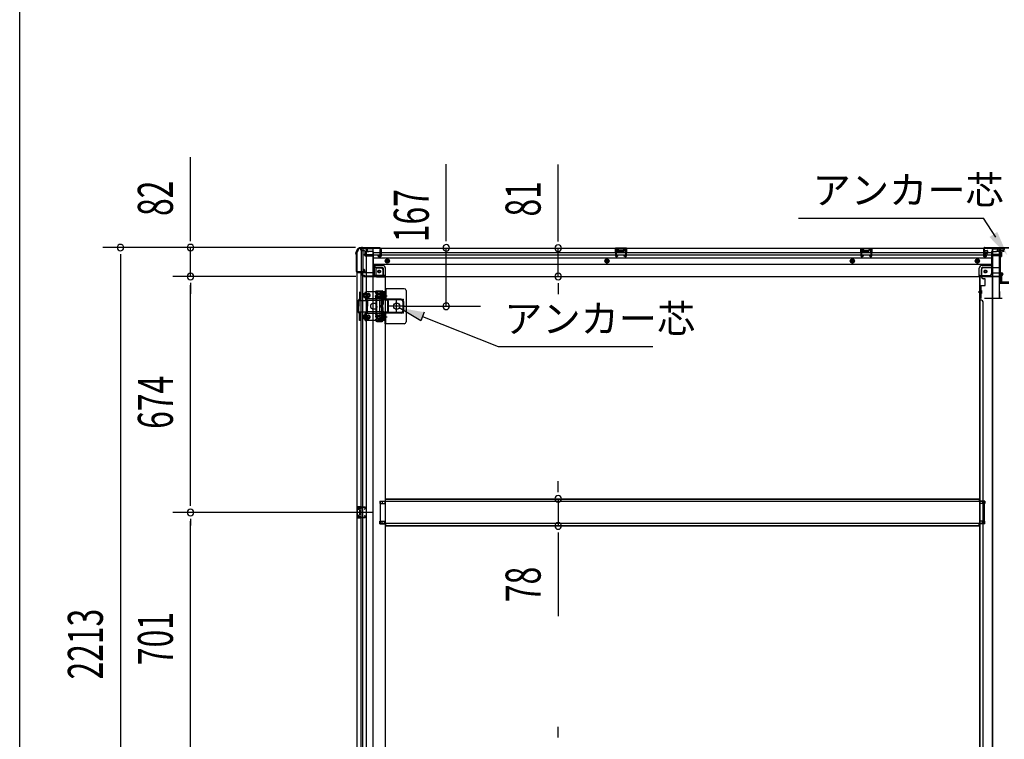
# Model space of a CAD drawing. Extents: x 542 to 20478, y 217 to 14052.
# Drawn here: x 543 to 3355, y 2552 to 4607 of the extents above; entities that cross this region are included whole.
import ezdxf

# ---------------------------------------------------------------- set-up
doc = ezdxf.new("R2010")
doc.units = 0
doc.header["$LTSCALE"] = 50
doc.header["$MEASUREMENT"] = 0
for name, pattern in [('1PL-2', [4, 2.5, -0.5, 0.5, -0.5]), ('HIDE-L', [3, 2, -1]), ('HIDE-M', [2, 1, -1]), ('TENSEN-', [0.6, 0.2, -0.4])]:
    doc.linetypes.add(name, pattern=pattern)
for name, color, linetype in [('HIKIDASHI', 6, 'CONTINUOUS'), ('SUNPOU', 4, 'CONTINUOUS'), ('WAKUSEN-01', 50, 'CONTINUOUS'), ('下枠中', 2, 'CONTINUOUS'), ('下枠側', 2, 'CONTINUOUS'), ('下枠後', 2, 'CONTINUOUS'), ('下枠接続金具後中', 6, 'HIDE-M'), ('中柱後', 3, 'CONTINUOUS'), ('中柱後補強', 2, 'CONTINUOUS'), ('内アンカー金具A', 6, 'HIDE-M'), ('内アンカー金具L', 6, 'CONTINUOUS'), ('床補強', 3, 'CONTINUOUS'), ('柱後', 3, 'CONTINUOUS'), ('間柱', 3, 'CONTINUOUS')]:
    doc.layers.add(name, color=color, linetype=linetype)
doc.styles.add('00', font='ROMANS', dxfattribs={"width": 0.666667, "bigfont": 'BIGFONT'})
doc.styles.add('01', font='ROMANS', dxfattribs={"height": 3, "bigfont": 'BIGFONT'})

msp = doc.modelspace()

# ---------------------------------------------------------------- linework, layer by layer
at = {"layer": 'HIKIDASHI'}
for p, q in [((2767.6, 4040.8), (3295.5, 4040.8)), ((3331.1, 3986), (3295.5, 4040.8)), ((1688.4, 3747.1), (1626.8, 3784.5)), ((1698.3, 3771.9), (1688.4, 3747.1)), ((1693.4, 3759.5), (1908.9, 3673.5)), ((1908.9, 3673.5), (2351.1, 3673.5))]:
    msp.add_line(p, q, dxfattribs=at)
for points in [[(3334.9, 4001.1), (3312.5, 3986.5), (3363.7, 3935)], [(1688.4, 3747.1), (1698.3, 3771.9), (1626.8, 3784.5)]]:
    msp.add_solid(points, dxfattribs=at)
at = {"layer": 'SUNPOU'}
for p, q in [((1030.1, 3981.3), (1030.1, 4214.3)), ((1761.1, 3980.7), (1761.1, 4194.6)), ((2080.5, 3979.7), (2080.5, 4193.6)), ((1030.1, 3975.1), (1030.1, 3993.8)), ((1761.1, 3974.5), (1761.1, 3993.2)), ((2080.5, 3973.5), (2080.5, 3992.2)), ((1501.5, 3956.3), (780.1, 3956.3)), ((830.1, 3937.6), (830.1, 3918.8)), ((1501.5, 3956.3), (980.1, 3956.3)), ((1030.1, 3874.1), (1030.1, 3956.3)), ((1761.1, 3788.7), (1761.1, 3955.7)), ((2080.5, 3873.7), (2080.5, 3954.7)), ((830.1, 3931.3), (830.1, 1768.3)), ((1503, 3874.1), (980.1, 3874.1)), ((1503, 3874.1), (980.1, 3874.1)), ((1030.1, 3855.4), (1030.1, 3836.6)), ((1030.1, 3855.4), (1030.1, 3836.6)), ((2080.5, 3855), (2080.5, 3836.2)), ((1030.1, 3225.1), (1030.1, 3849.1)), ((1030.1, 3849.1), (1030.1, 3824.1)), ((2080.5, 3848.7), (2080.5, 3823.7)), ((1642.1, 3789.1), (1858.4, 3789.1)), ((2080.5, 3263.9), (2080.5, 3288.9)), ((2080.5, 3257.7), (2080.5, 3276.4)), ((1030.1, 3218.9), (1030.1, 3237.6)), ((2080.5, 3238.9), (2080.5, 3161.3)), ((1550, 3200.1), (980.1, 3200.1)), ((1550, 3200.1), (980.1, 3200.1)), ((1030.1, 3181.4), (1030.1, 3162.6)), ((1030.1, 2524.1), (1030.1, 3175.1)), ((2080.5, 3142.6), (2080.5, 3123.8)), ((2080.5, 3136.3), (2080.5, 2903.4)), ((2080.5, 2562.9), (2080.5, 2587.9)), ((2080.5, 2556.7), (2080.5, 2575.4))]:
    msp.add_line(p, q, dxfattribs=at)
for centre, start, end in [((830.1, 3956.3), 90, 270), ((830.1, 3956.3), 270, 90), ((1030.1, 3956.3), 90, 270), ((1030.1, 3956.3), 270, 90), ((1761.1, 3955.7), 90, 270), ((1761.1, 3955.7), 270, 90), ((2080.5, 3954.7), 90, 270), ((2080.5, 3954.7), 270, 90), ((1030.1, 3874.1), 90, 270), ((1030.1, 3874.1), 90, 270), ((1030.1, 3874.1), 270, 90), ((1030.1, 3874.1), 270, 90), ((2080.5, 3873.7), 90, 270), ((2080.5, 3873.7), 270, 90), ((1761.1, 3788.7), 90, 270), ((1761.1, 3788.7), 270, 90), ((2080.5, 3238.9), 90, 270), ((2080.5, 3238.9), 270, 90), ((1030.1, 3200.1), 90, 270), ((1030.1, 3200.1), 90, 270), ((1030.1, 3200.1), 270, 90), ((1030.1, 3200.1), 270, 90), ((2080.5, 3161.3), 90, 270), ((2080.5, 3161.3), 270, 90)]:
    msp.add_arc(centre, 9.38, start, end, dxfattribs=at)
at = {"layer": 'WAKUSEN-01'}
msp.add_line((542.5, 517.5), (542.5, 14052.5), dxfattribs=at)
at = {"layer": '下枠中'}
for p, q in [((3320.6, 3953.1), (3320.6, 2567)), ((3320.6, 3953.1), (3336.6, 3953.1)), ((3321.6, 3953.1), (3321.6, 2567)), ((3341.6, 3856.1), (3341.6, 3948.1)), ((3320.6, 3873.1), (3284.6, 3873.1)), ((3284.6, 3873.1), (3284.6, 2567)), ((3287.6, 3873.1), (3285.6, 3873.1)), ((3285.6, 3873.1), (3285.6, 2567)), ((3367.6, 3854.1), (3343.6, 3854.1)), ((3280.1, 3829.6), (3289.1, 3829.6)), ((3285.6, 3826.7), (3285.6, 3821.7)), ((3285.6, 3826.7), (3285.6, 3821.7)), ((3289.6, 3806.1), (3284.6, 3806.1)), ((3294.6, 2567), (3294.6, 3801.1)), ((3284.6, 2567), (3284.6, 2066.8)), ((3285.6, 2567), (3285.6, 2066.8)), ((3294.6, 2066.8), (3294.6, 2567)), ((3320.6, 2567), (3320.6, 1746.1)), ((3321.6, 2567), (3321.6, 1746.1))]:
    msp.add_line(p, q, dxfattribs=at)
for centre, radius, start, end in [((3336.6, 3948.1), 5, 0, 90), ((3343.6, 3856.1), 2, 180, 270), ((3289.6, 3801.1), 5, 0, 90)]:
    msp.add_arc(centre, radius, start, end, dxfattribs=at)
at = {"layer": '下枠側'}
for p, q in [((1505.1, 3944.1), (1505.1, 1755.1)), ((1505.1, 3944.1), (1506.1, 3944.1)), ((1516.1, 3954.1), (1551.1, 3954.1)), ((1518.1, 3954.1), (1518.1, 3887.6)), ((1523.1, 3954.1), (1523.1, 3887.6)), ((1532.6, 3954.1), (1532.6, 1745.1)), ((1551.1, 3954.1), (1551.1, 1745.1)), ((1505.1, 3886.6), (1505.1, 3886.1)), ((1524.1, 3887.6), (1506.1, 3887.6)), ((1506.1, 3885.1), (1526.1, 3885.1)), ((1518.1, 1814.1), (1518.1, 3885.1)), ((1523.1, 3893.6), (1523.1, 3887.6)), ((1523.1, 3893.6), (1523.1, 3887.6)), ((1526.1, 3893.6), (1523.1, 3893.6)), ((1523.1, 1814.1), (1523.1, 3885.1)), ((1524.1, 3893.6), (1524.1, 3887.6)), ((1524.1, 3893.6), (1524.1, 3887.6)), ((1528.1, 3887.1), (1528.1, 3891.6)), ((1551.1, 3904.6), (1554.6, 3904.6)), ((1554.6, 3904.6), (1559.6, 3898.6)), ((1554.6, 3904.6), (1554.6, 3880.1)), ((1559.6, 3898.6), (1575.1, 3898.6)), ((1559.6, 3898.6), (1559.6, 3880.1)), ((1580.1, 3893.6), (1580.1, 3876.1)), ((1561.6, 3878.1), (1580.1, 3878.1)), ((1561.6, 3873.1), (1586.1, 3873.1)), ((1583.6, 3873.1), (1586.1, 3873.1)), ((1586.1, 3873.1), (1586.1, 1907.6)), ((1559.8, 3831.9), (1558.6, 3828.1)), ((1560.6, 3832.6), (1578.1, 3832.6)), ((1562, 3828.9), (1561.5, 3827.2)), ((1562.6, 3829.6), (1576.1, 3829.6)), ((1577.1, 3749.6), (1577.1, 3828.6)), ((1580.1, 3747.6), (1580.1, 3830.6)), ((1560, 3813.9), (1558.6, 3818.2)), ((1560.1, 3813.7), (1560.1, 3764.9)), ((1562.8, 3814.8), (1561.5, 3819.1)), ((1563.1, 3764.9), (1563.1, 3813.7)), ((1560, 3764.3), (1558.6, 3760.1)), ((1559.2, 3748.4), (1558.6, 3750.2)), ((1562.8, 3763.4), (1561.5, 3759.2)), ((1561.8, 3750), (1561.5, 3751.1)), ((1563, 3745.6), (1578.1, 3745.6)), ((1563.7, 3748.6), (1576.1, 3748.6)), ((1505.1, 3216.1), (1505.1, 3184.1)), ((1519.1, 3216.1), (1505.1, 3216.1)), ((1506.1, 3216.1), (1506.1, 3184.1)), ((1508.6, 3210.6), (1508.6, 3209.1)), ((1519.1, 3211.6), (1509.6, 3211.6)), ((1512.1, 3208.1), (1509.6, 3208.1)), ((1513.1, 3207.1), (1513.1, 3193.1)), ((1513.3, 3216.1), (1513.3, 3211.6)), ((1515, 3216.1), (1515, 3211.6)), ((1518.1, 3216), (1518.1, 3211.6)), ((1571.1, 3232.6), (1586.1, 3232.6)), ((1571.1, 3232.6), (1571.1, 3225.6)), ((1571.1, 3225.6), (1586.1, 3225.6)), ((1578.1, 3232.6), (1578.1, 3225.6)), ((1585.1, 3232.6), (1585.1, 3225.6)), ((3299.6, 3232.6), (3284.6, 3232.6)), ((3299.6, 3225.6), (3284.6, 3225.6)), ((3285.6, 3232.6), (3285.6, 3225.6)), ((3292.6, 3232.6), (3292.6, 3225.6)), ((3299.6, 3232.6), (3299.6, 3225.6)), ((1505.1, 3184.1), (1519.1, 3184.1)), ((1508.6, 3191.1), (1508.6, 3189.6)), ((1509.6, 3192.1), (1512.1, 3192.1)), ((1509.6, 3188.6), (1519.1, 3188.6)), ((1513.4, 3188.6), (1513.4, 3184.1)), ((1515, 3188.6), (1515, 3184.1)), ((1518.1, 3184.3), (1518.1, 3188.6)), ((1571.1, 3174.6), (1586.1, 3174.6)), ((1571.1, 3167.6), (1571.1, 3174.6)), ((1571.1, 3167.6), (1586.1, 3167.6)), ((1578.1, 3167.6), (1578.1, 3174.6)), ((1585.1, 3167.6), (1585.1, 3174.6)), ((3299.6, 3174.6), (3284.6, 3174.6)), ((3299.6, 3167.6), (3284.6, 3167.6)), ((3285.6, 3167.6), (3285.6, 3174.6)), ((3292.6, 3167.6), (3292.6, 3174.6)), ((3299.6, 3167.6), (3299.6, 3174.6))]:
    msp.add_line(p, q, dxfattribs=at)
msp.add_circle((1569.6, 3888.1), 4, dxfattribs=at)
for centre, radius, start, end in [((1506.1, 3946.1), 2, 270, 0), ((1516.1, 3946.1), 8, 90, 180), ((1506.1, 3886.6), 1, 90, 180), ((1506.1, 3886.1), 1, 180, 270), ((1526.1, 3891.6), 2, 0, 90), ((1526.1, 3887.1), 2, 270, 0), ((1575.1, 3893.6), 5, 0, 90), ((1561.6, 3880.1), 7, 180, 270), ((1561.6, 3880.1), 2, 180, 270), ((1583.1, 3876.1), 3, 180, 270), ((1560.1, 3827.6), 1.5, 162.5424, 270), ((1560.8, 3831.6), 1, 90, 162.5424), ((1560.1, 3827.6), 1.5, 270, 342.5424), ((1563, 3828.6), 1, 90, 162.5424), ((1576.1, 3828.6), 1, 0, 90), ((1578.1, 3830.6), 2, 0, 90), ((1560.1, 3818.6), 1.5, 90, 197.4576), ((1558.1, 3813.3), 2, 0, 17.4576), ((1560.1, 3818.6), 1.5, 17.4576, 90), ((1558.1, 3813.3), 5, 0.0005, 17.4576), ((1560.1, 3759.6), 1.5, 162.5424, 270), ((1560.1, 3750.6), 1.5, 90, 197.4576), ((1563, 3749.6), 4, 197.4576, 270), ((1558.1, 3764.9), 2, 342.5424, 0), ((1559.1, 3764.8), 1, 342.5424, 0), ((1559.1, 3764.8), 1, 342.5424, 0), ((1560.1, 3759.6), 1.5, 270, 342.5424), ((1560.1, 3750.6), 1.5, 17.4576, 90), ((1563.7, 3750.6), 2, 197.4576, 270), ((1558.1, 3764.9), 5, 342.5424, 359.9995), ((1576.1, 3749.6), 1, 270, 0), ((1578.1, 3747.6), 2, 270, 0), ((1509.6, 3210.6), 1, 90, 180), ((1509.6, 3209.1), 1, 180, 270), ((1512.1, 3207.1), 1, 0, 90), ((1509.6, 3191.1), 1, 90, 180), ((1509.6, 3189.6), 1, 180, 270), ((1512.1, 3193.1), 1, 270, 0)]:
    msp.add_arc(centre, radius, start, end, dxfattribs=at)
at = {"layer": '下枠後'}
for p, q in [((1516.1, 3955.1), (3354.6, 3955.1)), ((1516.1, 3955.1), (1516.1, 3951.1)), ((1535.1, 3954.1), (1516.1, 3954.1)), ((1519.1, 3948.1), (1526.1, 3948.1)), ((1528, 3946.1), (1535.8, 3946.1)), ((1528, 3945.1), (1540.1, 3945.1)), ((1528.1, 3946.1), (1528.1, 3933.1)), ((1535.1, 3955.1), (1535.1, 3948.1)), ((1551.1, 3945.1), (1538.1, 3945.1)), ((1552.1, 3944.1), (1552.1, 3882.1)), ((1552.1, 3942.1), (3295.6, 3942.1)), ((1572.6, 3946.8), (1572.6, 3951.1)), ((1572.6, 3945.8), (1572.6, 3946.8)), ((1572.6, 3936.1), (1572.6, 3945.8)), ((1573.6, 3952.1), (1574.1, 3952.1)), ((1575.1, 3951.1), (1575.1, 3932.1)), ((2276.1, 3955.1), (2244.1, 3955.1)), ((2244.1, 3955.1), (2244.1, 3942.1)), ((2276.1, 3954.1), (2244.1, 3954.1)), ((2244.1, 3943.1), (2248.6, 3943.1)), ((2248.6, 3950.6), (2248.6, 3942.1)), ((2251.1, 3951.6), (2249.6, 3951.6)), ((2252.1, 3950.6), (2252.1, 3948.1)), ((2267.1, 3947.1), (2253.1, 3947.1)), ((2268.1, 3948.1), (2268.1, 3950.6)), ((2270.6, 3951.6), (2269.1, 3951.6)), ((2271.6, 3942.1), (2271.6, 3950.6)), ((2276.1, 3943.1), (2271.6, 3943.1)), ((2276.1, 3942.1), (2276.1, 3955.1)), ((2945.1, 3955.1), (2977.1, 3955.1)), ((2945.1, 3942.1), (2945.1, 3955.1)), ((2945.1, 3954.1), (2977.1, 3954.1)), ((2945.1, 3943.1), (2949.6, 3943.1)), ((2949.6, 3942.1), (2949.6, 3950.6)), ((2950.6, 3951.6), (2952.1, 3951.6)), ((2953.1, 3948.1), (2953.1, 3950.6)), ((2954.1, 3947.1), (2968.1, 3947.1)), ((2969.1, 3950.6), (2969.1, 3948.1)), ((2970.1, 3951.6), (2971.6, 3951.6)), ((2972.6, 3950.6), (2972.6, 3942.1)), ((2977.1, 3943.1), (2972.6, 3943.1)), ((2977.1, 3955.1), (2977.1, 3942.1)), ((3295.6, 3951.1), (3295.6, 3932.1)), ((3297.1, 3952.1), (3296.6, 3952.1)), ((3298.1, 3946.8), (3298.1, 3951.1)), ((3298.1, 3945.8), (3298.1, 3946.8)), ((3298.1, 3936.1), (3298.1, 3945.8)), ((3298.1, 3942.1), (3318.6, 3942.1)), ((3318.6, 3944.1), (3318.6, 3882.1)), ((3319.6, 3945.1), (3332.6, 3945.1)), ((3342.6, 3945.1), (3330.6, 3945.1)), ((3342.7, 3946.1), (3334.8, 3946.1)), ((3335.6, 3955.1), (3335.6, 3948.1)), ((3335.6, 3954.1), (3354.6, 3954.1)), ((3342.6, 3946.1), (3342.6, 3933.1)), ((3351.6, 3948.1), (3344.6, 3948.1)), ((3354.6, 3955.1), (3354.6, 3951.1)), ((1528.1, 3933.6), (1526.2, 3935.3)), ((1527.1, 3936.7), (1551.1, 3936.7)), ((1528.1, 3933.6), (1528.1, 3933.1)), ((1528.1, 3933.1), (1551.1, 3933.1)), ((1530.1, 3936.7), (1551.1, 3936.7)), ((1552.1, 3936.1), (3295.6, 3936.1)), ((1552.1, 3927.6), (3318.6, 3927.6)), ((1566.6, 3932.1), (1566.6, 3936.1)), ((1566.6, 3936.1), (1572.6, 3936.1)), ((1566.6, 3935.1), (1572.6, 3935.1)), ((1573.1, 3930.1), (1568.6, 3930.1)), ((1573.1, 3930.1), (1568.6, 3930.1)), ((1572.6, 3936.1), (1572.6, 3935.1)), ((3297.6, 3930.1), (3302.1, 3930.1)), ((3297.6, 3930.1), (3302.1, 3930.1)), ((3298.1, 3936.1), (3298.1, 3935.1)), ((3304.1, 3936.1), (3298.1, 3936.1)), ((3304.1, 3935.1), (3298.1, 3935.1)), ((3304.1, 3932.1), (3304.1, 3936.1)), ((3304.6, 3936.1), (3318.6, 3936.1)), ((3340.6, 3936.7), (3319.6, 3936.7)), ((3343.6, 3936.7), (3319.6, 3936.7)), ((3342.6, 3933.1), (3319.6, 3933.1)), ((3342.6, 3933.6), (3344.4, 3935.3)), ((3342.6, 3933.6), (3342.6, 3933.1)), ((1551.1, 3884.1), (1523.1, 3884.1)), ((1552.1, 3909.1), (3318.6, 3909.1)), ((1579.1, 3905.6), (1552.1, 3905.6)), ((1579.1, 3905.6), (1552.1, 3905.6)), ((1579.1, 3899.6), (1552.1, 3899.6)), ((1579.1, 3899.6), (1552.1, 3899.6)), ((1581.1, 3897.6), (1581.1, 3877.1)), ((1581.1, 3897.6), (1581.1, 3877.1)), ((1587.1, 3875.1), (1587.1, 3897.6)), ((1587.1, 3875.1), (1587.1, 3897.6)), ((3283.6, 3875.1), (3283.6, 3897.6)), ((3283.6, 3875.1), (3283.6, 3897.6)), ((3289.6, 3897.6), (3289.6, 3877.1)), ((3289.6, 3897.6), (3289.6, 3877.1)), ((3291.6, 3905.6), (3318.6, 3905.6)), ((3291.6, 3905.6), (3318.6, 3905.6)), ((3291.6, 3899.6), (3318.6, 3899.6)), ((3291.6, 3899.6), (3318.6, 3899.6)), ((3319.6, 3884.1), (3347.6, 3884.1)), ((1520.1, 3881.1), (1520.1, 3880.1)), ((1526.1, 3877.1), (1523.1, 3877.1)), ((1587.1, 3875.1), (1525.1, 3875.1)), ((1525.1, 3875.1), (1525.1, 3874.1)), ((1525.1, 3874.1), (3345.6, 3874.1)), ((1528.1, 3875.1), (1528.1, 3874.1)), ((1585.1, 3877.1), (1557.1, 3877.1)), ((1587.1, 3875.1), (1587.1, 3874.1)), ((1587.1, 3875.1), (1587.1, 3874.1)), ((3283.6, 3875.1), (3345.6, 3875.1)), ((3283.6, 3875.1), (3283.6, 3874.1)), ((3283.6, 3875.1), (3283.6, 3874.1)), ((3285.6, 3877.1), (3313.6, 3877.1)), ((3342.6, 3875.1), (3342.6, 3874.1)), ((3344.6, 3877.1), (3347.6, 3877.1)), ((3345.6, 3875.1), (3345.6, 3874.1)), ((3350.6, 3881.1), (3350.6, 3880.1))]:
    msp.add_line(p, q, dxfattribs=at)
at = {"layer": '下枠後', "color": 6, "linetype": 'HIDE-L'}
for p, q in [((2252.6, 3944.8), (2252.6, 3947.8)), ((2252.6, 3944.1), (2252.6, 3947.1)), ((2266.6, 3948.1), (2253.6, 3948.1)), ((2266.6, 3943.1), (2253.6, 3943.1)), ((2267.6, 3944.1), (2267.6, 3947.1)), ((2953.5, 3944.1), (2953.5, 3947.1)), ((2954.5, 3948.1), (2967.5, 3948.1)), ((2954.5, 3943.1), (2967.5, 3943.1)), ((2968.5, 3944.8), (2968.5, 3947.8)), ((2968.5, 3944.1), (2968.5, 3947.1)), ((3342.6, 3933.6), (3342.6, 3936.7))]:
    msp.add_line(p, q, dxfattribs=at)
at = {"layer": '下枠後', "color": 6, "linetype": 'HIDE-M'}
for p, q in [((1587.6, 3921), (1592.6, 3923.9)), ((1587.6, 3915.3), (1587.6, 3921)), ((1592.6, 3912.4), (1587.6, 3915.3)), ((1592.6, 3923.9), (1597.6, 3921)), ((1597.6, 3915.3), (1592.6, 3912.4)), ((1597.6, 3921), (1597.6, 3915.3)), ((2220.1, 3923.9), (2215.1, 3921)), ((2215.1, 3921), (2215.1, 3915.3)), ((2215.1, 3915.3), (2220.1, 3912.4)), ((2225.1, 3921), (2220.1, 3923.9)), ((2220.1, 3912.4), (2225.1, 3915.3)), ((2225.1, 3915.3), (2225.1, 3921)), ((2921.1, 3923.9), (2916.1, 3921)), ((2916.1, 3921), (2916.1, 3915.3)), ((2916.1, 3915.3), (2921.1, 3912.4)), ((2926.1, 3921), (2921.1, 3923.9)), ((2921.1, 3912.4), (2926.1, 3915.3)), ((2926.1, 3915.3), (2926.1, 3921)), ((3278.1, 3923.9), (3273.1, 3921)), ((3273.1, 3921), (3273.1, 3915.3)), ((3273.1, 3915.3), (3278.1, 3912.4)), ((3283.1, 3921), (3278.1, 3923.9)), ((3278.1, 3912.4), (3283.1, 3915.3)), ((3283.1, 3915.3), (3283.1, 3921))]:
    msp.add_line(p, q, dxfattribs=at)
at = {"layer": '下枠後'}
for centre, radius in [((1592.6, 3918.1), 6), ((1592.6, 3918.1), 4.5), ((1592.6, 3918.1), 2), ((2220.1, 3918.1), 6), ((2220.1, 3918.1), 4.5), ((2220.1, 3918.1), 2), ((2921.1, 3918.1), 6), ((2921.1, 3918.1), 4.5), ((2921.1, 3918.1), 2), ((3278.1, 3918.1), 6), ((3278.1, 3918.1), 4.5), ((3278.1, 3918.1), 2), ((1569.6, 3888.1), 2.5), ((1569.6, 3888.1), 2.5), ((3301.1, 3888.1), 2.5), ((3301.1, 3888.1), 2.5)]:
    msp.add_circle(centre, radius, dxfattribs=at)
at = {"layer": '下枠後', "color": 4}
for centre in [(1592.6, 3918.1), (2220.1, 3918.1), (2921.1, 3918.1), (3278.1, 3918.1), (1569.6, 3888.1), (3301.1, 3888.1)]:
    msp.add_circle(centre, 3, dxfattribs=at)
at = {"layer": '下枠後', "color": 6, "linetype": 'HIDE-M'}
for centre in [(1569.6, 3888.1), (3301.1, 3888.1)]:
    msp.add_circle(centre, 3.7, dxfattribs=at)
at = {"layer": '下枠後'}
for centre, radius, start, end in [((1519.1, 3951.1), 3, 180, 270), ((1526.1, 3946.1), 2, 0, 90), ((1538.1, 3948.1), 3, 180, 270), ((1551.1, 3944.1), 1, 0, 90), ((1573.6, 3951.1), 1, 90, 180), ((1574.1, 3951.1), 1, 0, 90), ((2249.6, 3950.6), 1, 90, 180), ((2251.1, 3950.6), 1, 0, 90), ((2253.1, 3948.1), 1, 180, 270), ((2267.1, 3948.1), 1, 270, 0), ((2269.1, 3950.6), 1, 90, 180), ((2270.6, 3950.6), 1, 0, 90), ((2950.6, 3950.6), 1, 90, 180), ((2952.1, 3950.6), 1, 0, 90), ((2954.1, 3948.1), 1, 180, 270), ((2968.1, 3948.1), 1, 270, 0), ((2970.1, 3950.6), 1, 90, 180), ((2971.6, 3950.6), 1, 0, 90), ((3296.6, 3951.1), 1, 90, 180), ((3297.1, 3951.1), 1, 0, 90), ((3319.6, 3944.1), 1, 90, 180), ((3332.6, 3948.1), 3, 270, 0), ((3344.6, 3946.1), 2, 90, 180), ((3351.6, 3951.1), 3, 270, 0), ((1527.1, 3935.7), 1, 90, 206.5651), ((1568.6, 3932.1), 2, 180, 270), ((1573.1, 3932.1), 2, 270, 0), ((3297.6, 3932.1), 2, 180, 270), ((3302.1, 3932.1), 2, 270, 0), ((3343.6, 3935.7), 1, 333.4349, 90), ((1523.1, 3881.1), 3, 90, 180), ((1523.1, 3881.1), 3, 90, 180), ((1557.1, 3882.1), 5, 180, 270), ((1579.1, 3897.6), 8, 0, 90), ((1579.1, 3897.6), 8, 0, 90), ((1579.1, 3897.6), 2, 0, 90), ((1579.1, 3897.6), 2, 0, 90), ((3291.6, 3897.6), 8, 90, 180), ((3291.6, 3897.6), 8, 90, 180), ((3291.6, 3897.6), 2, 90, 180), ((3291.6, 3897.6), 2, 90, 180), ((3313.6, 3882.1), 5, 270, 0), ((3347.6, 3881.1), 3, 0, 90), ((3347.6, 3881.1), 3, 0, 90), ((1523.1, 3880.1), 3, 180, 270), ((1526.1, 3875.1), 2, 0, 90), ((1585.1, 3875.1), 2, 0, 90), ((1585.1, 3875.1), 2, 0, 90), ((3285.6, 3875.1), 2, 90, 180), ((3285.6, 3875.1), 2, 90, 180), ((3344.6, 3875.1), 2, 90, 180), ((3347.6, 3880.1), 3, 270, 0)]:
    msp.add_arc(centre, radius, start, end, dxfattribs=at)
at = {"layer": '下枠後', "color": 6, "linetype": 'HIDE-L'}
for centre, start, end in [((2253.6, 3947.1), 90, 180), ((2253.6, 3944.1), 180, 270), ((2266.6, 3947.1), 0, 90), ((2266.6, 3944.1), 270, 0), ((2954.5, 3947.1), 90, 180), ((2954.5, 3944.1), 180, 270), ((2967.5, 3947.1), 0, 90), ((2967.5, 3944.1), 270, 0)]:
    msp.add_arc(centre, 1, start, end, dxfattribs=at)
at = {"layer": '下枠接続金具後中'}
for p, q in [((3346.6, 3941.1), (3346.6, 3931.1)), ((3351.6, 3946.1), (3355.1, 3946.1)), ((3340, 3931.1), (3340, 3899.1)), ((3340, 3931.1), (3346.6, 3931.1)), ((3341.6, 3931.1), (3341.6, 3899.1)), ((3341.6, 3931.1), (3341.6, 3811.1)), ((3290.1, 3872.6), (3290.1, 3894.1)), ((3295.1, 3899.1), (3341.6, 3899.1)), ((3295.1, 3867.6), (3295.6, 3867.6)), ((3300.6, 3867.6), (3295.6, 3867.6)), ((3300.6, 3848.1), (3300.6, 3867.6)), ((3348, 3879.6), (3340, 3879.6)), ((3340, 3855.6), (3348, 3855.6)), ((3348, 3855.6), (3348, 3879.6)), ((3286.6, 3811.1), (3286.6, 3848.1)), ((3286.6, 3848.1), (3300.6, 3848.1)), ((3288.7, 3833.7), (3289.8, 3833.7)), ((3288.7, 3832.1), (3289.8, 3832.1)), ((3288.7, 3827.1), (3289.8, 3827.1)), ((3288.7, 3825.5), (3289.8, 3825.5)), ((3289.8, 3833.7), (3289.8, 3825.5)), ((3448.6, 3811.1), (3286.6, 3811.1))]:
    msp.add_line(p, q, dxfattribs=at)
at = {"layer": '下枠接続金具後中', "linetype": 'HIDE-L'}
for p, q in [((3340, 3899.1), (3340, 3869.6)), ((3340, 3869.6), (3340, 3811.1)), ((3288.2, 3848.1), (3288.2, 3811.1))]:
    msp.add_line(p, q, dxfattribs=at)
at = {"layer": '下枠接続金具後中'}
msp.add_circle((3301.1, 3888.1), 4, dxfattribs=at)
msp.add_circle((3301.1, 3888.1), 4, dxfattribs=at)
for centre, radius, start, end in [((3351.6, 3941.1), 5, 90, 180), ((3295.1, 3894.1), 5, 90, 180), ((3295.1, 3872.6), 5, 180, 270), ((3288.7, 3834.2), 2.1, 180, 270), ((3288.7, 3825), 2.1, 90, 180), ((3288.7, 3834.2), 0.5, 180, 270), ((3288.7, 3825), 0.5, 90, 180)]:
    msp.add_arc(centre, radius, start, end, dxfattribs=at)
at = {"layer": '中柱後'}
for p, q in [((3296.2, 3949.7), (3296.7, 3949.1)), ((3296.2, 3949.7), (3296.2, 3938.2)), ((3306.9, 3946.9), (3296.2, 3946.9)), ((3306.9, 3945.9), (3296.2, 3945.9)), ((3306.9, 3941.9), (3296.2, 3941.9)), ((3306.9, 3940.9), (3296.2, 3940.9)), ((3296.2, 3938.2), (3296.7, 3938.7)), ((3296.6, 3933.7), (3296.6, 3954.9)), ((3296.7, 3949.1), (3297.4, 3949.1)), ((3297.4, 3938.7), (3296.7, 3938.7)), ((3297.4, 3933.7), (3297.4, 3954.9)), ((3298.6, 3956.9), (3367.6, 3956.9)), ((3298.6, 3956.1), (3367.6, 3956.1)), ((3298.9, 3949.2), (3298.9, 3938.7)), ((3298.9, 3948.4), (3305.9, 3948.4)), ((3305.9, 3939.4), (3298.9, 3939.4)), ((3306.9, 3947.4), (3306.9, 3940.4)), ((3302, 3933.7), (3298.6, 3932.8)), ((3302.3, 3933), (3298.8, 3932))]:
    msp.add_line(p, q, dxfattribs=at)
for centre, radius, start, end in [((3298.6, 3954.9), 2, 90, 180), ((3298.6, 3954.9), 1.2, 90, 180), ((3298.1, 3949.2), 0.75, 0, 180), ((3298.1, 3938.7), 0.75, 180, 0), ((3305.9, 3947.4), 1, 0, 90), ((3305.9, 3940.4), 1, 270, 0), ((3298.4, 3933.7), 1.8, 180, 285.4846), ((3298.4, 3933.7), 1, 180, 285.4846), ((3302.2, 3933.3), 0.4, 285.4846, 105.4846)]:
    msp.add_arc(centre, radius, start, end, dxfattribs=at)
at = {"layer": '中柱後補強'}
for p, q in [((3298.6, 3954.9), (3298.6, 3956.1)), ((3341.6, 3956.1), (3298.6, 3956.1)), ((3341.6, 3954.9), (3298.6, 3954.9)), ((3342.6, 3858.3), (3342.6, 3953.9)), ((3343.8, 3858.3), (3343.8, 3953.9)), ((3367.6, 3857.3), (3344.8, 3857.3)), ((3367.6, 3856.1), (3344.8, 3856.1))]:
    msp.add_line(p, q, dxfattribs=at)
for centre, radius, start, end in [((3341.6, 3953.9), 2.2, 0, 90), ((3341.6, 3953.9), 1, 0, 90), ((3344.8, 3858.3), 2.2, 180, 270), ((3344.8, 3858.3), 1, 180, 270)]:
    msp.add_arc(centre, radius, start, end, dxfattribs=at)
at = {"layer": '内アンカー金具A'}
for p, q in [((1585.1, 3830.1), (1513.3, 3830.1)), ((1513.3, 3830.1), (1513.3, 3809.6)), ((1515.6, 3830.1), (1515.6, 3810.1)), ((1527.6, 3825.1), (1538.8, 3825.1)), ((1529.6, 3830.1), (1529.6, 3826.5)), ((1531.9, 3830.1), (1531.9, 3825.8)), ((1565.7, 3825.1), (1582.8, 3825.1)), ((1572.1, 3830.1), (1572.1, 3809.6)), ((1582.8, 3830.1), (1582.8, 3810.1)), ((1585.1, 3810.1), (1585.1, 3830.1)), ((1585.1, 3830.1), (1585.1, 3810.1)), ((1509.1, 3804.1), (1509.1, 3789.1)), ((1509.4, 3805.4), (1537.2, 3805.4)), ((1513.3, 3809.6), (1510, 3806.4)), ((1511.4, 3804.1), (1511.4, 3789.1)), ((1514.6, 3807.7), (1511.6, 3804.8)), ((1582.7, 3809.6), (1513.2, 3809.6)), ((1527.7, 3822.8), (1531.7, 3822.8)), ((1527.7, 3817.4), (1531.7, 3817.4)), ((1527.7, 3815.1), (1538.8, 3815.1)), ((1529.6, 3813.8), (1529.6, 3810.1)), ((1530.5, 3807.7), (1533.5, 3804.8)), ((1531.9, 3814.5), (1531.9, 3809.6)), ((1531.9, 3809.6), (1535.1, 3806.4)), ((1538.8, 3822.8), (1532.1, 3822.8)), ((1538.8, 3817.4), (1532.1, 3817.4)), ((1533.8, 3804.1), (1533.8, 3789.1)), ((1536.1, 3804.1), (1536.1, 3789.1)), ((1578.6, 3805.4), (1537.2, 3805.4)), ((1565.6, 3822.8), (1569.8, 3822.8)), ((1565.6, 3817.4), (1569.8, 3817.4)), ((1565.8, 3815.1), (1582.8, 3815.1)), ((1582.8, 3822.8), (1570.2, 3822.8)), ((1582.8, 3817.4), (1570.2, 3817.4)), ((1571, 3805.4), (1572.1, 3809.6)), ((1571, 3805.4), (1571, 3795.1)), ((1571, 3772.8), (1571, 3805.4)), ((1578.6, 3804.1), (1578.6, 3795.1)), ((1582.5, 3809.3), (1579.5, 3806.4)), ((1580.9, 3804.1), (1580.9, 3795.1)), ((1584.1, 3807.7), (1581.1, 3804.8)), ((1509.1, 3774.2), (1509.1, 3789.1)), ((1509.4, 3772.8), (1537.2, 3772.8)), ((1513.3, 3768.6), (1510, 3771.9)), ((1511.4, 3773.8), (1511.4, 3789.1)), ((1515.6, 3769.6), (1511.4, 3773.8)), ((1515.6, 3748.1), (1515.6, 3769.6)), ((1529.6, 3769.6), (1533.8, 3773.8)), ((1529.6, 3748.1), (1529.6, 3769.6)), ((1531.9, 3768.6), (1535.1, 3771.9)), ((1533.8, 3773.8), (1533.8, 3789.1)), ((1536.1, 3774.2), (1536.1, 3789.1)), ((1578.6, 3772.8), (1537.2, 3772.8)), ((1571, 3772.8), (1572.1, 3768.6)), ((1578.6, 3774.2), (1578.6, 3783.2)), ((1582.8, 3768.6), (1579.5, 3771.9)), ((1580.9, 3774.2), (1580.9, 3783.2)), ((1584.1, 3770.6), (1581.1, 3773.5)), ((1582.8, 3768.6), (1513.2, 3768.6)), ((1513.3, 3748.1), (1513.3, 3768.6)), ((1585.1, 3748.1), (1513.3, 3748.1)), ((1515.6, 3748.1), (1513.3, 3748.1)), ((1527.6, 3753.2), (1538.8, 3753.2)), ((1527.7, 3763.2), (1538.8, 3763.2)), ((1527.7, 3760.9), (1531.7, 3760.9)), ((1527.7, 3755.5), (1531.7, 3755.5)), ((1529.6, 3748.1), (1531.9, 3748.1)), ((1531.9, 3748.1), (1531.9, 3768.6)), ((1538.8, 3760.9), (1532.1, 3760.9)), ((1538.8, 3755.5), (1532.1, 3755.5)), ((1565.6, 3760.8), (1569.8, 3760.8)), ((1565.6, 3755.4), (1569.8, 3755.4)), ((1565.7, 3753.1), (1582.8, 3753.1)), ((1565.8, 3763.1), (1582.8, 3763.1)), ((1582.8, 3760.8), (1570.2, 3760.8)), ((1582.8, 3755.4), (1570.2, 3755.4)), ((1572.1, 3748.1), (1572.1, 3768.6)), ((1582.8, 3748.1), (1582.8, 3768.6)), ((1585.1, 3748.1), (1582.8, 3748.1)), ((1583, 3758.1), (1583, 3758.1)), ((1585.1, 3748.1), (1585.1, 3768.2)), ((1585.1, 3748.1), (1585.1, 3768.2))]:
    msp.add_line(p, q, dxfattribs=at)
at = {"layer": '内アンカー金具A', "linetype": 'TENSEN-'}
for p, q in [((1585.1, 3822.1), (1582.8, 3822.1)), ((1585.1, 3822.1), (1582.8, 3822.1)), ((1585.1, 3816.1), (1582.8, 3816.1)), ((1585.1, 3816.1), (1582.8, 3816.1)), ((1585.1, 3762.1), (1582.8, 3762.1)), ((1585.1, 3756.1), (1582.8, 3756.1))]:
    msp.add_line(p, q, dxfattribs=at)
at = {"layer": '内アンカー金具A'}
msp.add_circle((1554.1, 3789.1), 9, dxfattribs=at)
for centre, radius, start, end in [((1527.7, 3820.1), 5, 90, 180), ((1532.9, 3825.8), 3.3, 180, 250.5288), ((1532.9, 3825.8), 1, 180, 250.5288), ((1538.8, 3820.1), 5, 0, 90), ((1565.8, 3820.1), 5, 90, 180), ((1512.4, 3804.1), 3.3, 135, 180), ((1512.4, 3804.1), 1, 135, 180), ((1512.3, 3810.1), 1, 315, 0), ((1512.3, 3810.1), 3.3, 315, 0), ((1527.7, 3820.1), 5, 180, 270), ((1527.7, 3820.1), 2.7, 90, 180), ((1527.7, 3820.1), 2.7, 180, 270), ((1532.9, 3814.5), 3.3, 109.4712, 180), ((1532.9, 3810.1), 3.3, 180, 225), ((1530.9, 3820.1), 2.7, 289.4712, 70.5288), ((1532.9, 3814.5), 1, 109.4712, 180), ((1532.9, 3810.1), 1, 180, 225), ((1530.9, 3820.1), 5, 289.4712, 70.5288), ((1532.8, 3804.1), 1, 0, 45), ((1532.8, 3804.1), 3.3, 0, 45), ((1538.8, 3820.1), 2.7, 0, 90), ((1538.8, 3820.1), 5, 270, 0), ((1538.8, 3820.1), 2.7, 270, 0), ((1565.8, 3820.1), 5, 180, 270), ((1565.8, 3820.1), 2.7, 90, 180), ((1565.8, 3820.1), 2.7, 180, 270), ((1581.9, 3804.1), 3.3, 135, 180), ((1581.9, 3804.1), 1, 135, 180), ((1581.8, 3810.1), 1, 315, 0), ((1581.8, 3810.1), 3.3, 315, 0), ((1512.4, 3774.2), 3.3, 180, 225), ((1512.4, 3774.2), 1, 180, 225), ((1512.3, 3768.2), 1, 0, 45), ((1512.3, 3768.2), 3.3, 0, 45), ((1532.9, 3768.2), 3.3, 135, 180), ((1532.9, 3768.2), 1, 135, 180), ((1532.8, 3774.2), 1, 315, 0), ((1532.8, 3774.2), 3.3, 315, 0), ((1578.6, 3789.1), 5, 99.5941, 260.4059), ((1578.6, 3789.1), 2.7, 99.5941, 260.4059), ((1578.6, 3789.1), 2.7, 134.3922, 225.6078), ((1578.6, 3789.1), 2.7, 134.3922, 225.6078), ((1577.6, 3795.1), 1, 279.5941, 0), ((1577.6, 3783.2), 1, 0, 80.4059), ((1577.6, 3795.1), 3.3, 279.5941, 0), ((1577.6, 3783.2), 3.3, 0, 80.4059), ((1581.9, 3774.2), 3.3, 180, 225), ((1581.9, 3774.2), 1, 180, 225), ((1581.8, 3768.2), 1, 0, 45), ((1581.8, 3768.2), 3.3, 0, 45), ((1527.7, 3758.2), 5, 90, 180), ((1527.7, 3758.2), 5, 180, 270), ((1527.7, 3758.2), 2.7, 90, 180), ((1527.7, 3758.2), 2.7, 180, 270), ((1532.9, 3763.8), 3.3, 180, 250.5288), ((1532.9, 3752.5), 3.3, 109.4712, 180), ((1530.9, 3758.1), 2.7, 289.4712, 70.5288), ((1532.9, 3763.8), 1, 180, 250.5288), ((1532.9, 3752.5), 1, 109.4712, 180), ((1530.9, 3758.1), 5, 289.4712, 70.5288), ((1538.8, 3758.2), 5, 0, 90), ((1538.8, 3758.2), 2.7, 0, 90), ((1538.8, 3758.2), 2.7, 270, 0), ((1538.8, 3758.2), 5, 270, 0), ((1565.8, 3758.1), 5, 90, 180), ((1565.8, 3758.1), 5, 180, 270), ((1565.8, 3758.1), 2.7, 90, 180), ((1565.8, 3758.1), 2.7, 180, 270)]:
    msp.add_arc(centre, radius, start, end, dxfattribs=at)
at = {"layer": '内アンカー金具L'}
for p, q in [((1641.1, 3839.1), (1586.1, 3839.1)), ((1586.1, 3839.1), (1586.1, 3809.9)), ((1588.4, 3839.1), (1588.4, 3809.9)), ((1613.8, 3839.1), (1593.4, 3839.1)), ((1646.1, 3834.1), (1646.1, 3744.1)), ((1586.1, 3809.1), (1586.1, 3809.1)), ((1592.3, 3805.6), (1588.4, 3806.7)), ((1632.1, 3809.1), (1588.7, 3809.1)), ((1593, 3807.8), (1589.1, 3808.9)), ((1593.1, 3804.6), (1593.1, 3773.6)), ((1632.1, 3807.1), (1594.2, 3807.1)), ((1595.4, 3804.6), (1595.4, 3773.6)), ((1637.1, 3802.1), (1637.1, 3776.1)), ((1639.1, 3802.1), (1639.1, 3776.1)), ((1586.1, 3769.1), (1586.1, 3769.1)), ((1592.3, 3772.7), (1588.4, 3771.6)), ((1632.1, 3769.1), (1588.7, 3769.1)), ((1593, 3770.5), (1589.1, 3769.3)), ((1632.1, 3771.1), (1594.2, 3771.1)), ((1586.1, 3739.1), (1586.1, 3768.4)), ((1588.4, 3739.1), (1588.4, 3768.4)), ((1641.1, 3739.1), (1586.1, 3739.1))]:
    msp.add_line(p, q, dxfattribs=at)
at = {"layer": '内アンカー金具L', "linetype": '1PL-2'}
for p, q in [((1580.3, 3819.1), (1591.8, 3819.1)), ((1619.1, 3773), (1619.1, 3805.3)), ((1642.1, 3789.1), (1596.1, 3789.1)), ((1580.3, 3759.1), (1591.8, 3759.1)), ((1580.3, 3759.1), (1591.8, 3759.1))]:
    msp.add_line(p, q, dxfattribs=at)
at = {"layer": '内アンカー金具L'}
msp.add_circle((1619.1, 3789.1), 9, dxfattribs=at)
for centre, radius, start, end in [((1641.1, 3834.1), 5, 0, 90), ((1589.4, 3809.9), 3.3, 180, 254.0546), ((1589.4, 3809.9), 1, 180, 254.0546), ((1592.1, 3804.6), 1, 0, 74.0546), ((1592.1, 3804.6), 3.3, 0, 74.0546), ((1632.1, 3802.1), 7, 0, 90), ((1632.1, 3802.1), 5, 0, 90), ((1589.4, 3768.4), 3.3, 105.9454, 180), ((1589.4, 3768.4), 1, 105.9454, 180), ((1592.1, 3773.6), 1, 285.9454, 0), ((1592.1, 3773.6), 3.3, 285.9454, 0), ((1632.1, 3776.1), 5, 270, 0), ((1632.1, 3776.1), 7, 270, 0), ((1641.1, 3744.1), 5, 270, 0)]:
    msp.add_arc(centre, radius, start, end, dxfattribs=at)
at = {"layer": '内アンカー金具L', "linetype": 'ByBlock'}
for p in [(1634.1, 3808.1), (1638.1, 3808.1), (1638.1, 3808.1), (1638.1, 3804.1), (1638.1, 3774.1), (1638.1, 3770.1)]:
    msp.add_point(p, dxfattribs=at)
at = {"layer": '床補強'}
for p, q in [((1587.1, 3231.1), (1587.1, 3238.9)), ((1587.1, 3238.9), (3283.6, 3238.9)), ((1587.1, 3238.9), (3283.6, 3238.9)), ((1587.1, 3237.7), (3283.6, 3237.7)), ((3283.6, 3238.9), (3283.6, 3231.1)), ((1572.1, 3231.1), (1572.1, 3169.1)), ((3298.6, 3231.1), (1572.1, 3231.1)), ((3298.6, 3169.1), (3298.6, 3231.1)), ((1572.1, 3169.1), (3298.6, 3169.1)), ((1587.1, 3169.1), (1587.1, 3161.3)), ((1587.1, 3162.5), (3283.6, 3162.5)), ((1587.1, 3161.3), (3283.6, 3161.3)), ((3283.6, 3161.3), (3283.6, 3169.1))]:
    msp.add_line(p, q, dxfattribs=at)
at = {"layer": '柱後'}
for p, q in [((1503.1, 3939.6), (1503.1, 3941.1)), ((1503.3, 3938.3), (1503.8, 3937.4)), ((1503.9, 3941.1), (1503.9, 3939.6)), ((1504.1, 3938.7), (1504.6, 3937.7)), ((1520.4, 3956.9), (1518.9, 3956.9)), ((1518.9, 3956.1), (1520.4, 3956.1)), ((1521.3, 3955.9), (1522.3, 3955.4)), ((1521.6, 3956.6), (1522.6, 3956.1)), ((1571.3, 3955.9), (1523.5, 3955.9)), ((1571.3, 3955.1), (1523.5, 3955.1)), ((1573.3, 3953.1), (1573.3, 3933.7)), ((1574.1, 3953.1), (1574.1, 3933.7)), ((3297.4, 3937.7), (3297.4, 3948.2)), ((3299.4, 3955.1), (3347.1, 3955.1)), ((1504.1, 3936.5), (1504.1, 3888.7)), ((1504.9, 3936.5), (1504.9, 3888.7)), ((1568.3, 3933), (1571.8, 3932)), ((1568.6, 3933.7), (1572, 3932.8)), ((3302, 3933.7), (3298.6, 3932.8)), ((3302.3, 3933), (3298.8, 3932)), ((1506.9, 3886.7), (1526.3, 3886.7)), ((1506.9, 3885.9), (1526.3, 3885.9)), ((1526.3, 3891.4), (1527.2, 3888)), ((1527, 3891.6), (1528, 3888.2))]:
    msp.add_line(p, q, dxfattribs=at)
for centre, radius, start, end in [((1518.9, 3941.1), 15.8, 90, 180), ((1505.9, 3939.6), 2.8, 180, 206.5651), ((1518.9, 3941.1), 15, 90, 180), ((1505.9, 3939.6), 2, 180, 206.5651), ((1502.1, 3936.5), 2.8, 0, 26.5651), ((1520.4, 3954.1), 2.8, 63.4349, 90), ((1520.4, 3954.1), 2, 63.4349, 90), ((1523.5, 3957.9), 2.8, 243.4349, 270), ((1523.5, 3957.9), 2, 243.4349, 270), ((1571.3, 3953.1), 2.8, 0, 90), ((1571.3, 3953.1), 2, 0, 90), ((1502.1, 3936.5), 2, 0, 26.5651), ((1568.5, 3933.3), 0.4, 74.5154, 254.5154), ((1572.3, 3933.7), 1.8, 254.5154, 0), ((1572.3, 3933.7), 1, 254.5154, 0), ((1506.9, 3888.7), 2.8, 180, 270), ((1506.9, 3888.7), 2, 180, 270), ((1526.7, 3891.5), 0.4, 15.4846, 195.4846), ((1526.3, 3887.7), 1.8, 270, 15.4846), ((1526.3, 3887.7), 1, 270, 15.4846)]:
    msp.add_arc(centre, radius, start, end, dxfattribs=at)
at = {"layer": '間柱'}
for p, q in [((2245, 3932.1), (2244.6, 3952.1)), ((2245.6, 3952.1), (2246, 3932.1)), ((2246.6, 3954.1), (2273.5, 3954.1)), ((2273.5, 3953.1), (2246.6, 3953.1)), ((2274.1, 3932.1), (2274.5, 3952.1)), ((2275.5, 3952.1), (2275.1, 3932.1)), ((2946, 3932.1), (2945.6, 3952.1)), ((2946.6, 3952.1), (2947, 3932.1)), ((2947.6, 3954.1), (2974.5, 3954.1)), ((2974.5, 3953.1), (2947.6, 3953.1)), ((2975.1, 3932.1), (2975.5, 3952.1)), ((2976.5, 3952.1), (2976.1, 3932.1)), ((2247.5, 3931.3), (2250.6, 3933)), ((2251.1, 3932.1), (2248, 3930.4)), ((2250.6, 3933), (2251.1, 3932.1)), ((2269.1, 3932.1), (2269.5, 3933)), ((2272.1, 3930.4), (2269.1, 3932.1)), ((2269.5, 3933), (2272.6, 3931.3)), ((2948.5, 3931.3), (2951.6, 3933)), ((2952.1, 3932.1), (2949, 3930.4)), ((2951.6, 3933), (2952.1, 3932.1)), ((2970.1, 3932.1), (2970.5, 3933)), ((2973.1, 3930.4), (2970.1, 3932.1)), ((2970.5, 3933), (2973.6, 3931.3)), ((1506.1, 3213.6), (1506.1, 3186.7)), ((1507.1, 3186.7), (1507.1, 3213.6)), ((1528.1, 3215.2), (1508.1, 3215.6)), ((1508.1, 3214.6), (1528.1, 3214.2)), ((1528.9, 3212.7), (1527.2, 3209.6)), ((1527.2, 3209.6), (1528.1, 3209.1)), ((1528.1, 3209.1), (1529.8, 3212.2)), ((1528.1, 3186.1), (1508.1, 3185.7)), ((1508.1, 3184.7), (1528.1, 3185.1)), ((1528.1, 3191.1), (1527.2, 3190.6)), ((1527.2, 3190.6), (1528.9, 3187.6)), ((1529.8, 3188.1), (1528.1, 3191.1))]:
    msp.add_line(p, q, dxfattribs=at)
for centre, radius, start, end in [((2246.6, 3952.1), 2, 90, 181.1935), ((2246.6, 3952.1), 1, 90, 181.1935), ((2273.5, 3952.1), 2, 358.8065, 90), ((2273.5, 3952.1), 1, 358.8065, 90), ((2947.6, 3952.1), 2, 90, 181.1935), ((2947.6, 3952.1), 1, 90, 181.1935), ((2974.5, 3952.1), 2, 358.8065, 90), ((2974.5, 3952.1), 1, 358.8065, 90), ((2247, 3932.1), 2, 181.1935, 299.6631), ((2247, 3932.1), 1, 181.1935, 299.6631), ((2273.1, 3932.1), 2, 240.3369, 358.8065), ((2273.1, 3932.1), 1, 240.3369, 358.8065), ((2948, 3932.1), 2, 181.1935, 299.6631), ((2948, 3932.1), 1, 181.1935, 299.6631), ((2974.1, 3932.1), 2, 240.3369, 358.8065), ((2974.1, 3932.1), 1, 240.3369, 358.8065), ((1508.1, 3213.6), 2, 88.8065, 180), ((1508.1, 3213.6), 1, 88.8065, 180), ((1528.1, 3213.2), 2, 330.3369, 88.8065), ((1528.1, 3213.2), 1, 330.3369, 88.8065), ((1508.1, 3186.7), 2, 180, 271.1935), ((1508.1, 3186.7), 1, 180, 271.1935), ((1528.1, 3187.1), 2, 271.1935, 29.6631), ((1528.1, 3187.1), 1, 271.1935, 29.6631)]:
    msp.add_arc(centre, radius, start, end, dxfattribs=at)

# ---------------------------------------------------------------- texts
at = {"layer": 'HIKIDASHI', "style": '01'}
for p in [(2807.6, 4080.8), (1926.6, 3713.5)]:
    msp.add_text('アンカー芯', height=80, dxfattribs=at).set_placement(p)
at = {"layer": 'SUNPOU', "style": '00', "width": 0.666667}
for s, p in [('82', (980.1, 4046.8)), ('81', (2030.5, 4045.2)), ('167', (1711.1, 3971.9)), ('674', (980.1, 3438.7)), ('78', (2030.5, 2943.9)), ('2213', (780.1, 2722.9)), ('701', (980.1, 2763.9))]:
    msp.add_text(s, height=100, rotation=90, dxfattribs=at).set_placement(p)

doc.saveas('drawing.dxf')
